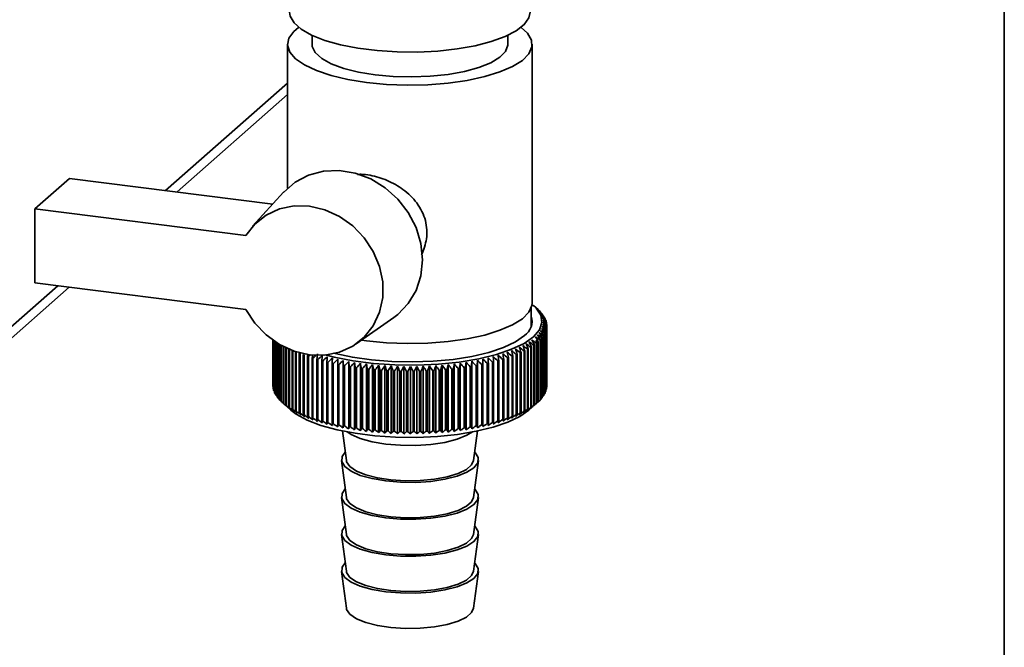
# Paper-space layout 'Blatt1' of a CAD drawing. Units: millimetres. Extents: x 0 to 5940, y 0 to 4200.
# Drawn here: x 5111 to 5195, y 1577 to 1630 of the extents above; entities that cross this region are included whole.
import ezdxf

# ---------------------------------------------------------------- set-up
doc = ezdxf.new("R2010")
doc.units = ezdxf.units.MM
doc.header["$LTSCALE"] = 10

psp = doc.layouts.new('Blatt1')

# ---------------------------------------------------------------- linework, layer by layer
at = {"color": 7, "linetype": 'Continuous', "lineweight": 35}
for p, q in [((5194.677, 1355.488), (5194.677, 1752.253)), ((5135.729, 1628.63), (5135.729, 1627.87)), ((5152.396, 1627.87), (5152.396, 1628.63)), ((5133.646, 1627.87), (5133.646, 1615.626)), ((5154.479, 1605.871), (5154.479, 1627.87)), ((5123.264, 1615.42), (5133.646, 1624.575)), ((5124.233, 1615.298), (5133.646, 1623.599)), ((5112.133, 1613.852), (5115.079, 1616.451)), ((5115.079, 1616.451), (5132.387, 1614.27)), ((5133.304, 1615.281), (5130.673, 1612.381)), ((5112.133, 1613.852), (5112.133, 1607.567)), ((5130.081, 1611.591), (5112.133, 1613.852)), ((5096.764, 1592.048), (5114.082, 1607.322)), ((5112.133, 1607.567), (5130.081, 1605.306)), ((5096.079, 1590.468), (5115.051, 1607.199)), ((5154.976, 1605.281), (5154.586, 1605.625)), ((5154.396, 1603.861), (5154.396, 1605.432)), ((5154.998, 1605.262), (5154.998, 1605.254)), ((5155.181, 1605.085), (5155.181, 1605.06)), ((5155.338, 1604.905), (5155.338, 1604.862)), ((5139.494, 1602.379), (5142.7, 1604.627)), ((5155.469, 1604.723), (5155.469, 1604.661)), ((5155.574, 1604.539), (5155.574, 1604.457)), ((5155.652, 1604.354), (5155.652, 1604.25)), ((5155.703, 1604.168), (5155.703, 1604.041)), ((5155.727, 1603.981), (5155.727, 1598.874)), ((5155.467, 1597.98), (5155.467, 1603.087)), ((5155.554, 1603.235), (5155.554, 1598.128)), ((5155.572, 1598.164), (5155.572, 1603.27)), ((5155.638, 1603.42), (5155.638, 1598.313)), ((5155.651, 1598.349), (5155.651, 1603.456)), ((5155.695, 1603.607), (5155.695, 1598.5)), ((5155.702, 1598.535), (5155.702, 1603.642)), ((5155.724, 1603.793), (5155.724, 1598.687)), ((5155.727, 1598.722), (5155.727, 1603.829)), ((5132.396, 1602.679), (5132.396, 1598.778)), ((5132.397, 1598.742), (5132.397, 1602.678)), ((5132.413, 1602.668), (5132.413, 1598.591)), ((5132.419, 1598.555), (5132.419, 1602.663)), ((5132.456, 1602.637), (5132.456, 1598.404)), ((5132.468, 1598.369), (5132.468, 1602.629)), ((5132.527, 1602.589), (5132.527, 1598.219)), ((5132.543, 1598.184), (5132.543, 1602.578)), ((5132.624, 1602.525), (5132.624, 1598.034)), ((5132.646, 1598), (5132.646, 1602.511)), ((5132.748, 1602.446), (5132.748, 1597.852)), ((5132.774, 1597.817), (5132.774, 1602.43)), ((5132.898, 1602.355), (5132.898, 1597.672)), ((5132.929, 1597.637), (5132.929, 1602.337)), ((5133.073, 1602.255), (5133.073, 1597.494)), ((5133.11, 1597.46), (5133.11, 1602.235)), ((5140.38, 1602.623), (5139.929, 1602.684)), ((5154.613, 1602.246), (5154.613, 1597.139)), ((5154.658, 1597.172), (5154.658, 1602.279)), ((5154.84, 1602.417), (5154.84, 1597.311)), ((5154.881, 1597.343), (5154.881, 1602.45)), ((5154.956, 1602.514), (5154.956, 1597.407)), ((5154.995, 1597.441), (5154.995, 1602.548)), ((5155.145, 1602.691), (5155.145, 1597.584)), ((5155.178, 1597.618), (5155.178, 1602.725)), ((5155.308, 1602.87), (5155.308, 1597.763)), ((5155.336, 1597.798), (5155.336, 1602.905)), ((5155.444, 1603.052), (5155.444, 1597.945)), ((5133.275, 1602.148), (5133.275, 1597.319)), ((5133.316, 1597.286), (5133.316, 1602.127)), ((5133.501, 1602.037), (5133.501, 1597.148)), ((5133.546, 1597.116), (5133.546, 1602.015)), ((5133.751, 1601.925), (5133.751, 1596.98)), ((5133.802, 1596.949), (5133.802, 1601.904)), ((5134.026, 1601.816), (5134.026, 1596.817)), ((5134.081, 1596.787), (5134.081, 1601.796)), ((5134.324, 1601.713), (5134.324, 1596.658)), ((5134.383, 1596.629), (5134.383, 1601.694)), ((5134.644, 1601.612), (5134.644, 1596.505)), ((5134.707, 1596.476), (5134.707, 1601.583)), ((5134.986, 1601.463), (5134.986, 1596.356)), ((5135.053, 1596.329), (5135.053, 1601.436)), ((5135.395, 1601.511), (5135.349, 1601.321)), ((5153.122, 1601.456), (5153.122, 1596.349)), ((5153.189, 1596.377), (5153.189, 1601.484)), ((5153.465, 1601.604), (5153.465, 1596.497)), ((5153.528, 1596.526), (5153.528, 1601.633)), ((5153.787, 1601.758), (5153.787, 1596.651)), ((5153.845, 1596.681), (5153.845, 1601.787)), ((5154.085, 1601.916), (5154.085, 1596.809)), ((5154.14, 1596.84), (5154.14, 1601.947)), ((5154.361, 1602.079), (5154.361, 1596.972)), ((5154.411, 1597.004), (5154.411, 1602.111)), ((5135.349, 1601.321), (5135.349, 1596.214)), ((5135.42, 1596.187), (5135.42, 1601.294)), ((5135.732, 1601.184), (5135.732, 1596.077)), ((5135.807, 1596.052), (5135.807, 1601.159)), ((5136.135, 1601.053), (5136.135, 1595.947)), ((5136.214, 1595.922), (5136.214, 1601.029)), ((5136.556, 1600.93), (5136.556, 1595.823)), ((5136.638, 1595.8), (5136.638, 1600.907)), ((5136.994, 1600.813), (5136.994, 1595.706)), ((5137.079, 1595.684), (5137.079, 1600.791)), ((5137.449, 1600.703), (5137.449, 1595.596)), ((5137.537, 1595.576), (5137.537, 1600.683)), ((5137.911, 1595.309), (5137.911, 1601.056)), ((5137.919, 1600.601), (5137.919, 1595.494)), ((5138.01, 1595.475), (5138.01, 1600.582)), ((5138.376, 1595.214), (5138.376, 1600.961)), ((5138.9, 1600.419), (5138.853, 1600.873)), ((5138.853, 1595.127), (5138.853, 1600.873)), ((5139.343, 1595.047), (5139.343, 1600.794)), ((5139.844, 1594.976), (5139.844, 1600.722)), ((5140.355, 1594.912), (5140.355, 1600.658)), ((5140.874, 1594.857), (5140.874, 1600.603)), ((5141.401, 1594.81), (5141.401, 1600.556)), ((5146.799, 1594.816), (5146.799, 1600.562)), ((5147.325, 1594.864), (5147.325, 1600.61)), ((5147.843, 1594.92), (5147.843, 1600.667)), ((5148.352, 1594.985), (5148.352, 1600.732)), ((5148.852, 1595.058), (5148.852, 1600.805)), ((5149.34, 1595.139), (5149.34, 1600.885)), ((5149.816, 1595.227), (5149.816, 1600.974)), ((5150.183, 1600.596), (5150.183, 1595.489)), ((5150.274, 1595.508), (5150.274, 1600.614)), ((5150.279, 1595.323), (5150.279, 1601.07)), ((5150.654, 1600.698), (5150.654, 1595.591)), ((5150.742, 1595.611), (5150.742, 1600.718)), ((5151.109, 1600.807), (5151.109, 1595.7)), ((5151.194, 1595.722), (5151.194, 1600.829)), ((5151.548, 1600.924), (5151.548, 1595.817)), ((5151.63, 1595.84), (5151.63, 1600.947)), ((5151.97, 1601.047), (5151.97, 1595.94)), ((5152.048, 1595.964), (5152.048, 1601.071)), ((5152.374, 1601.177), (5152.374, 1596.07)), ((5152.448, 1596.096), (5152.448, 1601.203)), ((5152.758, 1601.314), (5152.758, 1596.207)), ((5152.829, 1596.233), (5152.829, 1601.34)), ((5138.403, 1600.506), (5138.403, 1595.399)), ((5138.497, 1595.382), (5138.497, 1600.489)), ((5138.9, 1600.419), (5138.9, 1595.312)), ((5138.996, 1595.297), (5138.996, 1600.403)), ((5139.41, 1600.34), (5139.41, 1595.233)), ((5139.508, 1595.219), (5139.508, 1600.326)), ((5139.93, 1600.27), (5139.93, 1595.163)), ((5140.03, 1595.15), (5140.03, 1600.257)), ((5140.459, 1600.208), (5140.459, 1595.101)), ((5140.561, 1595.09), (5140.561, 1600.197)), ((5140.997, 1600.154), (5140.997, 1595.047)), ((5141.1, 1595.038), (5141.1, 1600.145)), ((5141.542, 1600.109), (5141.542, 1595.003)), ((5141.647, 1594.995), (5141.647, 1600.102)), ((5141.933, 1594.771), (5141.933, 1600.518)), ((5142.093, 1600.073), (5142.093, 1594.967)), ((5142.199, 1594.961), (5142.199, 1600.068)), ((5142.471, 1594.741), (5142.471, 1600.488)), ((5142.649, 1600.046), (5142.649, 1594.939)), ((5142.755, 1594.935), (5142.755, 1600.042)), ((5143.012, 1594.72), (5143.012, 1600.467)), ((5143.207, 1600.028), (5143.207, 1594.921)), ((5143.314, 1594.919), (5143.314, 1600.026)), ((5143.556, 1594.708), (5143.556, 1600.454)), ((5143.768, 1600.019), (5143.768, 1594.912)), ((5143.875, 1594.911), (5143.875, 1600.018)), ((5144.101, 1594.704), (5144.101, 1600.451)), ((5144.33, 1600.019), (5144.33, 1594.912)), ((5144.436, 1594.913), (5144.436, 1600.02)), ((5144.646, 1594.709), (5144.646, 1600.455)), ((5144.89, 1600.027), (5144.89, 1594.92)), ((5144.997, 1594.923), (5144.997, 1600.03)), ((5145.189, 1594.723), (5145.189, 1600.469)), ((5145.449, 1600.045), (5145.449, 1594.938)), ((5145.555, 1594.943), (5145.555, 1600.05)), ((5145.73, 1594.745), (5145.73, 1600.492)), ((5146.005, 1600.072), (5146.005, 1594.965)), ((5146.11, 1594.971), (5146.11, 1600.078)), ((5146.267, 1594.776), (5146.267, 1600.523)), ((5146.556, 1600.107), (5146.556, 1595.001)), ((5146.66, 1595.008), (5146.66, 1600.115)), ((5147.101, 1600.152), (5147.101, 1595.045)), ((5147.204, 1595.054), (5147.204, 1600.161)), ((5147.64, 1600.205), (5147.64, 1595.098)), ((5147.741, 1595.109), (5147.741, 1600.216)), ((5148.17, 1600.267), (5148.17, 1595.16)), ((5148.27, 1595.172), (5148.27, 1600.279)), ((5148.69, 1600.337), (5148.69, 1595.23)), ((5148.788, 1595.244), (5148.788, 1600.351)), ((5149.2, 1600.415), (5149.2, 1595.308)), ((5149.296, 1595.324), (5149.296, 1600.431)), ((5149.698, 1600.501), (5149.698, 1595.394)), ((5149.791, 1595.412), (5149.791, 1600.519)), ((5132.413, 1598.725), (5132.397, 1598.742)), ((5132.456, 1598.515), (5132.419, 1598.555)), ((5132.527, 1598.307), (5132.468, 1598.369)), ((5132.624, 1598.102), (5132.543, 1598.184)), ((5155.554, 1598.128), (5155.467, 1598.041)), ((5155.638, 1598.313), (5155.572, 1598.246)), ((5155.695, 1598.5), (5155.651, 1598.452)), ((5155.724, 1598.687), (5155.702, 1598.662)), ((5132.748, 1597.9), (5132.646, 1598)), ((5132.898, 1597.701), (5132.774, 1597.817)), ((5133.073, 1597.506), (5132.929, 1597.637)), ((5133.312, 1597.282), (5133.929, 1596.737)), ((5154.196, 1596.737), (5154.976, 1597.425)), ((5155.145, 1597.584), (5154.995, 1597.448)), ((5155.308, 1597.763), (5155.178, 1597.643)), ((5155.444, 1597.945), (5155.336, 1597.84)), ((5138.317, 1594.953), (5138.651, 1592.434)), ((5149.474, 1592.434), (5149.808, 1594.953)), ((5138.235, 1592.428), (5138.651, 1589.292)), ((5149.474, 1589.292), (5149.89, 1592.428)), ((5138.235, 1589.286), (5138.651, 1586.149)), ((5149.474, 1586.149), (5149.89, 1589.286)), ((5138.235, 1586.143), (5138.651, 1583.006)), ((5149.474, 1583.006), (5149.89, 1586.143)), ((5138.235, 1583), (5138.651, 1579.864)), ((5149.474, 1579.864), (5149.89, 1583))]:
    psp.add_line(p, q, dxfattribs=at)
at = {"color": 7, "linetype": 'Continuous', "lineweight": 35, "flags": 128}
for points in [[(5154.313, 1630.619), (5154.199, 1630.112), (5153.796, 1629.548), (5153.113, 1629.015), (5152.169, 1628.529), (5150.993, 1628.102), (5149.616, 1627.748), (5148.081, 1627.476), (5146.429, 1627.295), (5144.71, 1627.21), (5142.972, 1627.222), (5141.265, 1627.332), (5139.639, 1627.537), (5138.14, 1627.831), (5136.811, 1628.205), (5135.691, 1628.648), (5134.812, 1629.148), (5134.199, 1629.69), (5133.87, 1630.259), (5133.813, 1630.619)], [(5134.59, 1629.314), (5134.171, 1628.958), (5133.762, 1628.385), (5133.648, 1627.798), (5133.835, 1627.212), (5134.315, 1626.645), (5135.076, 1626.114), (5136.095, 1625.633), (5137.344, 1625.216), (5138.786, 1624.876), (5140.38, 1624.622)], [(5140.38, 1624.622), (5142.08, 1624.461), (5143.836, 1624.398), (5145.6, 1624.435), (5147.319, 1624.571), (5148.944, 1624.802), (5150.429, 1625.121), (5151.731, 1625.519), (5152.812, 1625.985), (5153.641, 1626.505), (5154.195, 1627.064), (5154.458, 1627.647), (5154.421, 1628.236), (5154.087, 1628.814), (5153.535, 1629.314)], [(5135.729, 1627.87), (5135.748, 1627.683), (5136.004, 1627.162), (5136.551, 1626.667), (5137.37, 1626.215), (5138.43, 1625.822), (5139.694, 1625.504), (5141.116, 1625.271)], [(5141.116, 1625.271), (5142.645, 1625.132), (5144.225, 1625.092), (5145.798, 1625.153), (5147.31, 1625.311), (5148.703, 1625.562), (5149.929, 1625.897), (5150.943, 1626.303), (5151.709, 1626.765), (5152.198, 1627.267), (5152.393, 1627.791), (5152.396, 1627.87)], [(5142.7, 1604.627), (5143.033, 1604.88), (5143.926, 1605.803), (5144.591, 1606.917), (5145.002, 1608.173), (5145.141, 1609.521), (5145.002, 1610.903), (5144.591, 1612.263), (5143.926, 1613.544), (5143.033, 1614.693), (5141.951, 1615.661), (5140.723, 1616.41), (5139.402, 1616.906), (5138.041, 1617.131), (5136.699, 1617.074), (5135.429, 1616.737), (5134.286, 1616.136), (5133.317, 1615.295), (5133.304, 1615.281)], [(5130.081, 1611.591), (5130.849, 1612.566), (5131.822, 1613.331), (5132.957, 1613.852), (5134.203, 1614.106), (5135.508, 1614.082), (5136.812, 1613.782), (5138.06, 1613.218), (5139.197, 1612.415), (5140.173, 1611.408), (5140.945, 1610.242), (5141.479, 1608.967), (5141.752, 1607.639), (5141.752, 1606.317), (5141.479, 1605.058), (5140.945, 1603.918), (5140.173, 1602.946), (5139.197, 1602.185), (5138.06, 1601.669), (5136.812, 1601.419), (5135.508, 1601.448), (5134.203, 1601.753), (5132.957, 1602.321), (5131.822, 1603.128), (5130.849, 1604.137), (5130.081, 1605.306)], [(5154.47, 1605.723), (5154.81, 1605.408), (5155.211, 1604.803), (5155.307, 1604.184), (5155.097, 1603.569), (5154.586, 1602.973), (5153.788, 1602.414), (5152.724, 1601.906), (5151.425, 1601.464), (5149.924, 1601.099), (5148.264, 1600.821), (5146.489, 1600.638), (5144.647, 1600.554), (5142.79, 1600.573), (5140.968, 1600.694), (5139.23, 1600.913), (5137.624, 1601.224), (5136.847, 1601.422)], [(5154.479, 1605.871), (5154.458, 1605.648), (5154.195, 1605.066), (5153.641, 1604.506), (5152.812, 1603.986), (5151.731, 1603.521), (5150.429, 1603.122), (5148.944, 1602.803), (5147.319, 1602.572), (5145.6, 1602.436), (5143.836, 1602.399), (5142.08, 1602.462), (5140.38, 1602.623)], [(5153.807, 1603.072), (5153.044, 1602.54), (5152.023, 1602.06), (5150.773, 1601.644), (5149.33, 1601.304), (5147.736, 1601.05), (5146.035, 1600.89), (5144.278, 1600.828), (5142.515, 1600.866), (5140.797, 1601.002), (5139.172, 1601.234), (5137.688, 1601.553), (5137.56, 1601.587)], [(5137.025, 1601.268), (5137.021, 1601.211), (5137.018, 1601.154), (5137.014, 1601.097), (5137.01, 1601.04), (5137.006, 1600.983), (5137.002, 1600.927), (5136.998, 1600.87), (5136.994, 1600.813)], [(5137.46, 1601.158), (5137.459, 1601.101), (5137.458, 1601.044), (5137.456, 1600.988), (5137.455, 1600.931), (5137.453, 1600.874), (5137.452, 1600.817), (5137.45, 1600.76), (5137.449, 1600.703)], [(5137.911, 1601.056), (5137.912, 1600.999), (5137.913, 1600.942), (5137.914, 1600.885), (5137.915, 1600.828), (5137.916, 1600.771), (5137.917, 1600.715), (5137.918, 1600.658), (5137.919, 1600.601)], [(5138.376, 1600.961), (5138.379, 1600.904), (5138.382, 1600.847), (5138.386, 1600.79), (5138.389, 1600.734), (5138.393, 1600.677), (5138.396, 1600.62), (5138.4, 1600.563), (5138.403, 1600.506)], [(5149.296, 1600.431), (5149.301, 1600.488), (5149.307, 1600.545), (5149.312, 1600.601), (5149.318, 1600.658), (5149.323, 1600.715), (5149.329, 1600.772), (5149.334, 1600.829), (5149.34, 1600.885)], [(5149.791, 1600.519), (5149.794, 1600.576), (5149.798, 1600.633), (5149.801, 1600.69), (5149.804, 1600.746), (5149.807, 1600.803), (5149.81, 1600.86), (5149.813, 1600.917), (5149.816, 1600.974)], [(5150.274, 1600.614), (5150.274, 1600.671), (5150.275, 1600.728), (5150.276, 1600.785), (5150.276, 1600.842), (5150.277, 1600.899), (5150.277, 1600.956), (5150.278, 1601.013), (5150.279, 1601.07)], [(5150.742, 1600.718), (5150.74, 1600.775), (5150.738, 1600.832), (5150.736, 1600.889), (5150.734, 1600.946), (5150.733, 1601.003), (5150.731, 1601.059), (5150.729, 1601.116), (5150.727, 1601.173)], [(5151.194, 1600.829), (5151.19, 1600.886), (5151.186, 1600.943), (5151.181, 1600.999), (5151.177, 1601.056), (5151.173, 1601.113), (5151.169, 1601.17), (5151.164, 1601.227), (5151.16, 1601.284)], [(5133.929, 1596.737), (5134.381, 1596.393), (5135.314, 1595.884), (5136.484, 1595.433), (5137.862, 1595.053), (5139.409, 1594.753), (5141.082, 1594.542), (5142.837, 1594.426), (5144.626, 1594.408), (5146.399, 1594.488), (5148.108, 1594.664), (5149.707, 1594.932), (5151.152, 1595.283), (5152.404, 1595.71), (5153.428, 1596.199), (5154.196, 1596.737)], [(5138.727, 1594.871), (5139.048, 1594.663), (5139.837, 1594.316), (5140.838, 1594.037), (5142, 1593.838), (5143.266, 1593.731), (5144.572, 1593.72), (5145.852, 1593.806), (5147.043, 1593.985), (5148.084, 1594.248), (5148.924, 1594.582), (5149.399, 1594.871)], [(5138.556, 1593.155), (5138.284, 1592.78), (5138.252, 1592.344), (5138.511, 1591.918), (5139.048, 1591.521), (5139.837, 1591.174), (5140.838, 1590.894), (5142, 1590.695), (5143.266, 1590.588), (5144.572, 1590.577), (5145.852, 1590.664), (5147.043, 1590.843), (5148.084, 1591.106), (5148.924, 1591.439), (5149.519, 1591.827), (5149.841, 1592.249), (5149.874, 1592.684), (5149.615, 1593.111), (5149.57, 1593.155)], [(5138.651, 1592.434), (5138.675, 1592.327), (5138.95, 1591.918), (5139.501, 1591.541), (5140.297, 1591.216), (5141.297, 1590.962), (5142.445, 1590.791), (5143.681, 1590.713), (5144.938, 1590.732), (5146.147, 1590.848), (5147.244, 1591.053), (5148.169, 1591.337), (5148.873, 1591.684), (5149.318, 1592.076), (5149.474, 1592.434)], [(5138.556, 1590.013), (5138.284, 1589.637), (5138.252, 1589.202), (5138.511, 1588.775), (5139.048, 1588.378), (5139.837, 1588.031), (5140.838, 1587.751), (5142, 1587.553), (5143.266, 1587.445), (5144.572, 1587.434), (5145.852, 1587.521), (5147.043, 1587.7), (5148.084, 1587.963), (5148.924, 1588.297), (5149.519, 1588.684), (5149.841, 1589.106), (5149.874, 1589.541), (5149.615, 1589.968), (5149.57, 1590.013)], [(5138.651, 1589.292), (5138.675, 1589.184), (5138.95, 1588.775), (5139.501, 1588.398), (5140.297, 1588.074), (5141.297, 1587.819), (5142.445, 1587.648), (5143.681, 1587.57), (5144.938, 1587.59), (5146.147, 1587.705), (5147.244, 1587.91), (5148.169, 1588.194), (5148.873, 1588.541), (5149.318, 1588.934), (5149.474, 1589.292)], [(5138.556, 1586.87), (5138.284, 1586.494), (5138.252, 1586.059), (5138.511, 1585.632), (5139.048, 1585.235), (5139.837, 1584.888), (5140.838, 1584.609), (5142, 1584.41), (5143.266, 1584.303), (5144.572, 1584.292), (5145.852, 1584.378), (5147.043, 1584.557), (5148.084, 1584.82), (5148.924, 1585.154), (5149.519, 1585.541), (5149.841, 1585.963), (5149.874, 1586.399), (5149.615, 1586.825), (5149.57, 1586.87)], [(5138.651, 1586.149), (5138.675, 1586.041), (5138.95, 1585.632), (5139.501, 1585.255), (5140.297, 1584.931), (5141.297, 1584.676), (5142.445, 1584.506), (5143.681, 1584.428), (5144.938, 1584.447), (5146.147, 1584.562), (5147.244, 1584.767), (5148.169, 1585.051), (5148.873, 1585.399), (5149.318, 1585.791), (5149.474, 1586.149)], [(5138.556, 1583.727), (5138.284, 1583.352), (5138.252, 1582.916), (5138.511, 1582.49), (5139.048, 1582.093), (5139.837, 1581.746), (5140.838, 1581.466), (5142, 1581.267), (5143.266, 1581.16), (5144.572, 1581.149), (5145.852, 1581.235), (5147.043, 1581.415), (5148.084, 1581.678), (5148.924, 1582.011), (5149.519, 1582.399), (5149.841, 1582.821), (5149.874, 1583.256), (5149.615, 1583.683), (5149.57, 1583.727)], [(5138.651, 1583.006), (5138.675, 1582.899), (5138.95, 1582.489), (5139.501, 1582.113), (5140.297, 1581.788), (5141.297, 1581.534), (5142.445, 1581.363), (5143.681, 1581.285), (5144.938, 1581.304), (5146.147, 1581.42), (5147.244, 1581.625), (5148.169, 1581.909), (5148.873, 1582.256), (5149.318, 1582.648), (5149.474, 1583.006)], [(5138.651, 1579.864), (5138.675, 1579.756), (5138.95, 1579.347), (5139.501, 1578.97), (5140.297, 1578.645), (5141.297, 1578.391), (5142.445, 1578.22), (5143.681, 1578.142), (5144.938, 1578.162), (5146.147, 1578.277), (5147.244, 1578.482), (5148.169, 1578.766), (5148.873, 1579.113), (5149.318, 1579.505), (5149.474, 1579.864)]]:
    psp.add_lwpolyline(points, dxfattribs=at)
at = {"color": 7, "linetype": 'Continuous', "lineweight": 35}
for centre, radius, start, end in [((5133.426, 1580.681), 32.705, 48.72928, 49.29346), ((5094.132, 1537.798), 90.857, 47.81225, 48.14598), ((5132.623, 1578.26), 35.049, 49.93889, 50.48876), ((5092.301, 1537.564), 92.248, 46.91806, 47.24691), ((5131.708, 1575.768), 37.515, 50.95784, 51.49318), ((5090.393, 1537.476), 93.588, 45.96494, 46.28886), ((5152.999, 1603.003), 3.015, 43.64542, 44.5419), ((5130.689, 1573.223), 40.079, 51.80805, 52.32901), ((5088.396, 1537.527), 94.899, 44.95166, 45.27056), ((5129.572, 1570.643), 42.721, 52.50826, 53.01521), ((5086.293, 1537.71), 96.203, 43.87686, 44.19058), ((5153.39, 1603.352), 2.491, 38.55859, 39.57676), ((5153.726, 1603.6), 2.074, 32.79654, 33.94708), ((5152.991, 1604.297), 1.472, 303.63752, 17.39347), ((5128.365, 1568.045), 45.42, 53.07441, 53.56787), ((5084.065, 1538.014), 97.529, 42.73907, 43.04739), ((5127.072, 1565.446), 48.157, 53.52006, 54.00066), ((5081.689, 1538.43), 98.909, 41.53673, 41.83938), ((5124.246, 1560.317), 53.676, 54.09421, 54.55105), ((5076.364, 1539.551), 101.992, 38.9321, 39.22226), ((5125.697, 1562.864), 50.915, 53.85674, 54.32512), ((5079.134, 1538.946), 100.381, 40.26827, 40.56489), ((5154.001, 1603.761), 1.755, 26.32424, 27.61038), ((5154.211, 1603.853), 1.525, 19.16221, 20.57444), ((5154.353, 1603.895), 1.377, 11.41274, 12.92439), ((5154.424, 1603.906), 1.305, 3.27223, 4.83904), ((5115.968, 1548.641), 66.996, 54.04189, 54.45061), ((5057.245, 1543.446), 114.477, 31.18677, 31.43544), ((5117.748, 1550.786), 64.442, 54.19938, 54.61654), ((5062.045, 1542.595), 111.087, 32.88152, 33.13999), ((5119.469, 1553.04), 61.821, 54.2879, 54.71406), ((5066.255, 1541.767), 108.254, 34.50255, 34.76998), ((5121.128, 1555.389), 59.143, 54.30334, 54.7391), ((5069.988, 1540.974), 105.856, 36.0506, 36.32624), ((5122.722, 1557.82), 56.424, 54.24075, 54.68672), ((5073.334, 1540.231), 103.795, 37.52669, 37.80988), ((5153.72, 1604.217), 2.081, 325.94556, 327.09366), ((5153.997, 1604.054), 1.76, 332.26943, 333.55316), ((5154.208, 1603.961), 1.528, 339.29328, 340.70342), ((5154.351, 1603.918), 1.379, 346.93358, 348.44379), ((5154.424, 1603.907), 1.306, 355.01322, 356.57951), ((5107.193, 1540.543), 77.533, 52.52955, 52.90575), ((5022.214, 1547.23), 142.823, 22.52629, 22.71783), ((5109.203, 1542.057), 75.398, 52.96689, 53.34948), ((5032.573, 1546.449), 133.95, 24.55345, 24.75942), ((5111.166, 1543.725), 73.159, 53.34628, 53.73565), ((5041.086, 1545.629), 126.917, 26.50986, 26.72915), ((5151.781, 1606.257), 4.91, 305.22442, 305.87217), ((5051.704, 1544.304), 118.581, 29.41796, 29.65594), ((5114.133, 1546.617), 69.472, 53.81887, 54.21967), ((5115.014, 1547.339), 68.115, 54.09881, 54.28572), ((5052.278, 1546.991), 116.632, 28.39234, 28.50059), ((5152.284, 1605.596), 4.078, 308.80445, 309.53746), ((5152.55, 1605.283), 3.668, 310.99765, 311.80297), ((5152.992, 1604.817), 3.026, 315.37454, 316.26895), ((5153.384, 1604.466), 2.5, 320.3283, 321.34418), ((5138.661, 1610.42), 9.681, 245.48583, 245.89776), ((5139.233, 1611.753), 11.132, 247.57039, 247.9457), ((5192.284, 1534.959), 87.372, 130.45918, 130.60423), ((5369.043, 1555.342), 237.772, 168.82615, 168.88389), ((5194.585, 1534.455), 88.905, 131.14921, 131.38593), ((5460.183, 1551.197), 327.861, 171.17317, 171.25333), ((5091.891, 1534.567), 89.605, 47.89558, 48.23394), ((4723.464, 1550.778), 431.095, 6.68294, 6.74371), ((5094.219, 1534.92), 88.159, 48.72619, 49.06952), ((4835.964, 1550.536), 320.099, 9.08358, 9.16573), ((5096.494, 1535.437), 86.633, 49.4999, 49.84826), ((4900.612, 1550.194), 256.95, 11.45014, 11.55295), ((5098.722, 1536.122), 85.017, 50.21737, 50.57089), ((4942.427, 1549.759), 216.632, 13.77477, 13.8974), ((5100.904, 1536.976), 83.303, 50.87903, 51.23786), ((4971.584, 1549.236), 188.972, 16.05042, 16.19189), ((5148.972, 1611.558), 10.921, 292.33164, 292.71177), ((5103.044, 1537.999), 81.486, 51.48506, 51.84941), ((4993.002, 1548.635), 169.048, 18.2709, 18.43018), ((5149.546, 1610.241), 9.485, 294.4066, 294.82418), ((5105.14, 1539.189), 79.563, 52.03537, 52.4055), ((5009.354, 1547.963), 154.191, 20.43097, 20.60694), ((5150.122, 1609.047), 8.159, 296.69206, 297.15375), ((5150.692, 1607.982), 6.951, 299.22562, 299.73935), ((5151.247, 1607.052), 5.867, 302.05207, 302.62727), ((5139.795, 1613.195), 12.679, 249.47444, 249.81855), ((5140.338, 1614.732), 14.31, 251.22449, 251.54193), ((5140.857, 1616.348), 16.007, 252.84279, 253.13739), ((5197.312, 1533.704), 90.916, 131.89049, 132.22402), ((5582.008, 1551.42), 448.195, 173.59954, 173.65797), ((5141.345, 1618.023), 17.751, 254.34808, 254.62305), ((5199.731, 1533.532), 92.305, 132.79201, 133.12065), ((5141.798, 1619.735), 19.523, 255.75621, 256.01428), ((5202.219, 1533.516), 93.644, 133.75255, 134.07626), ((5142.211, 1621.463), 21.299, 257.08068, 257.32419), ((5204.787, 1533.649), 94.953, 134.77341, 135.09209), ((5142.582, 1623.182), 23.058, 258.33306, 258.56402), ((5207.45, 1533.921), 96.258, 135.856, 136.1695), ((5210.225, 1534.323), 97.585, 137.00187, 137.30997), ((5213.136, 1534.845), 98.968, 138.21264, 138.51504), ((4796.925, 1550.562), 346.083, 8.2698, 8.34568), ((5216.212, 1535.475), 100.445, 139.48995, 139.7863), ((4872.887, 1550.059), 271.722, 10.64874, 10.74581), ((5219.488, 1536.201), 102.063, 140.83546, 141.12534), ((4920.46, 1549.464), 225.776, 12.98835, 13.10578), ((5223.008, 1537.01), 103.875, 142.25079, 142.53368), ((4952.974, 1548.783), 194.915, 15.28128, 15.41813), ((5226.829, 1537.889), 105.949, 143.73745, 144.01276), ((4976.56, 1548.024), 173.009, 17.52106, 17.6763), ((5316.568, 1547.488), 177.871, 162.63935, 162.7902), ((5062.898, 1538.528), 104.345, 36.19828, 36.47813), ((5341.471, 1548.245), 201.084, 164.9054, 165.03793), ((5066.632, 1537.669), 102.337, 37.66727, 37.9547), ((5376.055, 1548.922), 234.004, 167.22477, 167.33798), ((5070.079, 1536.881), 100.578, 39.06572, 39.36014), ((5427.177, 1549.511), 283.491, 169.59074, 169.68371), ((5073.291, 1536.178), 99.002, 40.39507, 40.69598), ((5510.112, 1550.005), 364.815, 171.99575, 172.0677), ((5076.31, 1535.571), 97.559, 41.65687, 41.96385), ((5079.171, 1535.072), 96.203, 42.85271, 43.16541), ((5081.901, 1534.693), 94.897, 43.98416, 44.3023), ((5145.593, 1622.941), 22.812, 281.60683, 281.83945), ((5084.523, 1534.445), 93.609, 45.05277, 45.37613), ((5145.97, 1621.219), 21.049, 282.85591, 283.10135), ((5087.053, 1534.336), 92.313, 46.06, 46.38844), ((5146.389, 1619.492), 19.272, 284.17657, 284.43686), ((5089.505, 1534.374), 90.984, 47.0072, 47.34062), ((5146.847, 1617.784), 17.503, 285.58027, 285.85782), ((5147.34, 1616.116), 15.765, 287.08041, 287.37801), ((5147.862, 1614.511), 14.076, 288.69272, 289.01368), ((5148.409, 1612.986), 12.456, 290.43578, 290.784), ((5142.908, 1624.867), 24.774, 259.52332, 259.74349), ((5143.189, 1626.495), 26.426, 260.66017, 260.87106), ((5143.425, 1628.041), 27.99, 261.7512, 261.95417), ((5143.618, 1629.48), 29.443, 262.80317, 262.99941), ((5143.77, 1630.792), 30.763, 263.82209, 264.01267), ((5143.884, 1631.956), 31.932, 264.81339, 264.99929), ((5143.964, 1632.952), 32.932, 265.78204, 265.96415), ((5231.02, 1538.824), 108.363, 145.29677, 145.56385), ((4994.429, 1547.196), 156.846, 19.70211, 19.87464), ((5144.017, 1633.766), 33.748, 266.73261, 266.91178), ((5235.671, 1539.801), 111.217, 146.92988, 147.18795), ((5008.43, 1546.309), 144.577, 21.81979, 22.00846), ((5144.046, 1634.385), 34.367, 267.66939, 267.8464), ((5240.897, 1540.806), 114.633, 148.63755, 148.8858), ((5019.7, 1545.373), 135.06, 23.87037, 24.07405), ((5144.059, 1634.797), 34.78, 268.59644, 268.77205), ((5246.847, 1541.825), 118.771, 150.4202, 150.65771), ((5028.979, 1544.401), 127.553, 25.851, 26.06855), ((5144.063, 1634.997), 34.98, 269.51768, 269.69262), ((5253.722, 1542.844), 123.836, 152.27772, 152.50351), ((5036.769, 1543.405), 121.55, 27.75964, 27.98996), ((5144.063, 1634.982), 34.965, 270.43694, 270.61193), ((5261.79, 1543.85), 130.104, 154.20945, 154.42247), ((5043.424, 1542.398), 116.69, 29.59499, 29.83703), ((5144.067, 1634.752), 34.734, 271.35799, 271.53376), ((5271.426, 1544.829), 137.955, 156.21402, 156.41318), ((5049.197, 1541.393), 112.715, 31.35639, 31.60917), ((5144.082, 1634.31), 34.292, 272.28467, 272.46194), ((5283.166, 1545.77), 147.93, 158.28932, 158.47351), ((5054.277, 1540.403), 109.427, 33.04376, 33.30636), ((5144.114, 1633.663), 33.644, 273.22088, 273.40041), ((5297.804, 1546.66), 160.824, 160.43238, 160.60046), ((5058.808, 1539.444), 106.676, 34.65747, 34.92907), ((5144.17, 1632.823), 32.802, 274.17067, 274.35327), ((5144.255, 1631.801), 31.777, 275.13832, 275.32482), ((5144.374, 1630.616), 30.586, 276.12839, 276.3197), ((5144.532, 1629.285), 29.245, 277.14582, 277.34294), ((5144.731, 1627.829), 27.776, 278.19602, 278.40003), ((5144.973, 1626.27), 26.198, 279.28498, 279.4971), ((5145.261, 1624.633), 24.536, 280.41939, 280.64099), ((5133.694, 1598.8), 1.298, 180.95571, 182.52822), ((5133.745, 1598.806), 1.349, 189.15919, 190.69144), ((5133.867, 1598.837), 1.476, 197.04203, 198.48563), ((5134.059, 1598.913), 1.682, 204.38311, 205.70624), ((5153.997, 1598.947), 1.76, 332.26943, 333.55316), ((5154.208, 1598.854), 1.528, 339.29328, 340.70342), ((5154.351, 1598.811), 1.379, 346.93358, 348.44379), ((5154.424, 1598.8), 1.306, 355.01322, 356.57951), ((5134.316, 1599.053), 1.975, 211.05394, 212.24262), ((5134.635, 1599.275), 2.364, 217.01346, 218.06789), ((5135.011, 1599.594), 2.857, 222.28394, 223.21321), ((5135.438, 1600.023), 3.463, 226.92392, 227.74138), ((5135.91, 1600.574), 4.188, 231.00709, 231.72726), ((5152.284, 1600.489), 4.078, 308.80445, 309.53746), ((5152.55, 1600.176), 3.668, 310.99765, 311.80297), ((5152.992, 1599.71), 3.026, 315.37454, 316.26895), ((5153.384, 1599.359), 2.5, 320.3283, 321.34418), ((5153.72, 1599.11), 2.081, 325.94556, 327.09366), ((5136.418, 1601.254), 5.037, 234.60899, 235.24578), ((5136.955, 1602.068), 6.012, 237.79995, 238.36585), ((5137.513, 1603.017), 7.114, 240.64215, 241.14802), ((5138.085, 1604.101), 8.339, 243.18905, 243.64408), ((5138.661, 1605.313), 9.681, 245.48583, 245.89776), ((5148.972, 1606.451), 10.921, 292.33164, 292.71177), ((5149.546, 1605.135), 9.485, 294.4066, 294.82418), ((5150.122, 1603.94), 8.159, 296.69206, 297.15375), ((5150.692, 1602.875), 6.951, 299.22562, 299.73935), ((5151.247, 1601.945), 5.867, 302.05207, 302.62727), ((5151.781, 1601.15), 4.91, 305.22442, 305.87217), ((5139.233, 1606.646), 11.132, 247.57039, 247.9457), ((5139.795, 1608.088), 12.679, 249.47444, 249.81855), ((5140.338, 1609.626), 14.31, 251.22449, 251.54193), ((5140.857, 1611.241), 16.007, 252.84279, 253.13739), ((5141.345, 1612.916), 17.751, 254.34808, 254.62305), ((5141.798, 1614.628), 19.523, 255.75621, 256.01428), ((5142.211, 1616.356), 21.299, 257.08068, 257.32419), ((5145.97, 1616.112), 21.049, 282.85591, 283.10135), ((5146.389, 1614.386), 19.272, 284.17657, 284.43686), ((5146.847, 1612.677), 17.503, 285.58027, 285.85782), ((5147.34, 1611.009), 15.765, 287.08041, 287.37801), ((5147.862, 1609.404), 14.076, 288.69272, 289.01368), ((5148.409, 1607.879), 12.456, 290.43578, 290.784), ((5142.582, 1618.075), 23.058, 258.33306, 258.56402), ((5142.908, 1619.76), 24.774, 259.52332, 259.74349), ((5143.189, 1621.388), 26.426, 260.66017, 260.87106), ((5143.425, 1622.934), 27.99, 261.7512, 261.95417), ((5143.618, 1624.373), 29.443, 262.80317, 262.99941), ((5143.77, 1625.685), 30.763, 263.82209, 264.01267), ((5143.884, 1626.849), 31.932, 264.81339, 264.99929), ((5143.964, 1627.845), 32.932, 265.78204, 265.96415), ((5144.017, 1628.659), 33.748, 266.73261, 266.91178), ((5144.046, 1629.278), 34.367, 267.66939, 267.8464), ((5144.059, 1629.69), 34.78, 268.59644, 268.77205), ((5144.063, 1629.891), 34.98, 269.51768, 269.69262), ((5144.063, 1629.875), 34.965, 270.43694, 270.61193), ((5144.067, 1629.645), 34.734, 271.35799, 271.53376), ((5144.082, 1629.203), 34.292, 272.28467, 272.46194), ((5144.114, 1628.556), 33.644, 273.22088, 273.40041), ((5144.17, 1627.716), 32.802, 274.17067, 274.35327), ((5144.255, 1626.695), 31.777, 275.13832, 275.32482), ((5144.374, 1625.509), 30.586, 276.12839, 276.3197), ((5144.532, 1624.178), 29.245, 277.14582, 277.34294), ((5144.731, 1622.722), 27.776, 278.19602, 278.40003), ((5144.973, 1621.163), 26.198, 279.28498, 279.4971), ((5145.261, 1619.526), 24.536, 280.41939, 280.64099), ((5145.593, 1617.834), 22.812, 281.60683, 281.83945)]:
    psp.add_arc(centre, radius, start, end, dxfattribs=at)
for points, knots in [([(5145.037, 1609.949), (5145.039, 1609.952), (5145.165, 1610.157), (5145.324, 1610.618), (5145.499, 1611.33), (5145.527, 1612.093), (5145.403, 1612.878), (5145.112, 1613.65), (5144.674, 1614.358), (5144.12, 1614.987), (5143.504, 1615.51), (5142.83, 1615.948), (5142.137, 1616.293), (5141.41, 1616.56), (5140.664, 1616.735), (5140.045, 1616.818), (5139.7, 1616.799), (5139.595, 1616.793)], [0, 0, 0, 0, 0.0009952, 0.0684485, 0.137639, 0.2119648, 0.2889644, 0.3695623, 0.4530077, 0.5297645, 0.6085245, 0.6790584, 0.751274, 0.8206475, 0.8919425, 0.96713, 1, 1, 1, 1]), ([(5133.506, 1597.111), (5133.433, 1597.175), (5133.3, 1597.292), (5133.168, 1597.408), (5133.11, 1597.46)], [0, 0, 0, 0, 0.55565, 1, 1, 1, 1]), ([(5133.275, 1597.319), (5133.318, 1597.28), (5133.395, 1597.21), (5133.472, 1597.141), (5133.506, 1597.111)], [0, 0, 0, 0, 0.56434, 1, 1, 1, 1]), ([(5133.716, 1596.943), (5133.642, 1597.006), (5133.508, 1597.12), (5133.375, 1597.235), (5133.316, 1597.286)], [0, 0, 0, 0, 0.55565, 1, 1, 1, 1]), ([(5154.84, 1597.311), (5154.765, 1597.246), (5154.632, 1597.131), (5154.499, 1597.016), (5154.44, 1596.966)], [0, 0, 0, 0, 0.56434, 1, 1, 1, 1]), ([(5154.956, 1597.407), (5154.922, 1597.378), (5154.862, 1597.325), (5154.802, 1597.272), (5154.776, 1597.249)], [0, 0, 0, 0, 0.561967, 1, 1, 1, 1]), ([(5154.776, 1597.249), (5154.795, 1597.267), (5154.83, 1597.298), (5154.865, 1597.33), (5154.881, 1597.343)], [0, 0, 0, 0, 0.558054, 1, 1, 1, 1]), ([(5133.501, 1597.148), (5133.541, 1597.109), (5133.613, 1597.04), (5133.685, 1596.972), (5133.716, 1596.943)], [0, 0, 0, 0, 0.56434, 1, 1, 1, 1]), ([(5133.95, 1596.779), (5133.875, 1596.841), (5133.74, 1596.953), (5133.606, 1597.066), (5133.546, 1597.116)], [0, 0, 0, 0, 0.55565, 1, 1, 1, 1]), ([(5133.751, 1596.98), (5133.789, 1596.942), (5133.855, 1596.875), (5133.921, 1596.808), (5133.95, 1596.779)], [0, 0, 0, 0, 0.56434, 1, 1, 1, 1]), ([(5134.207, 1596.619), (5134.132, 1596.68), (5133.996, 1596.789), (5133.862, 1596.9), (5133.802, 1596.949)], [0, 0, 0, 0, 0.55565, 1, 1, 1, 1]), ([(5134.026, 1596.817), (5134.06, 1596.78), (5134.12, 1596.713), (5134.181, 1596.647), (5134.207, 1596.619)], [0, 0, 0, 0, 0.56434, 1, 1, 1, 1]), ([(5134.487, 1596.463), (5134.412, 1596.523), (5134.276, 1596.63), (5134.141, 1596.738), (5134.081, 1596.787)], [0, 0, 0, 0, 0.55565, 1, 1, 1, 1]), ([(5134.324, 1596.658), (5134.354, 1596.621), (5134.409, 1596.556), (5134.463, 1596.491), (5134.487, 1596.463)], [0, 0, 0, 0, 0.56434, 1, 1, 1, 1]), ([(5134.789, 1596.311), (5134.714, 1596.37), (5134.578, 1596.476), (5134.443, 1596.582), (5134.383, 1596.629)], [0, 0, 0, 0, 0.55565, 1, 1, 1, 1]), ([(5134.644, 1596.505), (5134.671, 1596.468), (5134.719, 1596.403), (5134.768, 1596.339), (5134.789, 1596.311)], [0, 0, 0, 0, 0.56434, 1, 1, 1, 1]), ([(5135.113, 1596.165), (5135.038, 1596.223), (5134.902, 1596.326), (5134.767, 1596.43), (5134.707, 1596.476)], [0, 0, 0, 0, 0.55565, 1, 1, 1, 1]), ([(5153.465, 1596.497), (5153.389, 1596.439), (5153.254, 1596.334), (5153.118, 1596.231), (5153.059, 1596.186)], [0, 0, 0, 0, 0.56434, 1, 1, 1, 1]), ([(5153.059, 1596.186), (5153.083, 1596.221), (5153.127, 1596.284), (5153.17, 1596.348), (5153.189, 1596.377)], [0, 0, 0, 0, 0.55565, 1, 1, 1, 1]), ([(5153.787, 1596.651), (5153.71, 1596.591), (5153.575, 1596.484), (5153.439, 1596.379), (5153.38, 1596.332)], [0, 0, 0, 0, 0.56434, 1, 1, 1, 1]), ([(5153.38, 1596.332), (5153.408, 1596.368), (5153.457, 1596.432), (5153.506, 1596.497), (5153.528, 1596.526)], [0, 0, 0, 0, 0.55565, 1, 1, 1, 1]), ([(5154.085, 1596.809), (5154.009, 1596.748), (5153.874, 1596.639), (5153.738, 1596.531), (5153.679, 1596.484)], [0, 0, 0, 0, 0.56434, 1, 1, 1, 1]), ([(5153.679, 1596.484), (5153.71, 1596.52), (5153.765, 1596.586), (5153.821, 1596.651), (5153.845, 1596.681)], [0, 0, 0, 0, 0.55565, 1, 1, 1, 1]), ([(5154.361, 1596.972), (5154.285, 1596.91), (5154.15, 1596.799), (5154.015, 1596.689), (5153.956, 1596.641)], [0, 0, 0, 0, 0.56434, 1, 1, 1, 1]), ([(5153.956, 1596.641), (5153.99, 1596.678), (5154.051, 1596.743), (5154.113, 1596.81), (5154.14, 1596.84)], [0, 0, 0, 0, 0.55565, 1, 1, 1, 1]), ([(5154.613, 1597.139), (5154.537, 1597.076), (5154.403, 1596.963), (5154.269, 1596.851), (5154.21, 1596.802)], [0, 0, 0, 0, 0.56434, 1, 1, 1, 1]), ([(5154.21, 1596.802), (5154.247, 1596.839), (5154.314, 1596.906), (5154.381, 1596.974), (5154.411, 1597.004)], [0, 0, 0, 0, 0.55565, 1, 1, 1, 1]), ([(5154.44, 1596.966), (5154.481, 1597.004), (5154.553, 1597.072), (5154.626, 1597.141), (5154.658, 1597.172)], [0, 0, 0, 0, 0.55565, 1, 1, 1, 1]), ([(5134.986, 1596.356), (5135.01, 1596.32), (5135.052, 1596.256), (5135.094, 1596.193), (5135.113, 1596.165)], [0, 0, 0, 0, 0.56434, 1, 1, 1, 1]), ([(5135.457, 1596.024), (5135.382, 1596.081), (5135.247, 1596.182), (5135.113, 1596.284), (5135.053, 1596.329)], [0, 0, 0, 0, 0.55565, 1, 1, 1, 1]), ([(5135.349, 1596.214), (5135.369, 1596.178), (5135.405, 1596.114), (5135.441, 1596.052), (5135.457, 1596.024)], [0, 0, 0, 0, 0.56434, 1, 1, 1, 1]), ([(5135.822, 1595.889), (5135.747, 1595.944), (5135.613, 1596.043), (5135.48, 1596.143), (5135.42, 1596.187)], [0, 0, 0, 0, 0.5556499, 1, 1, 1, 1]), ([(5135.732, 1596.077), (5135.749, 1596.041), (5135.779, 1595.979), (5135.809, 1595.916), (5135.822, 1595.889)], [0, 0, 0, 0, 0.56434, 1, 1, 1, 1]), ([(5136.205, 1595.76), (5136.131, 1595.814), (5135.998, 1595.911), (5135.866, 1596.008), (5135.807, 1596.052)], [0, 0, 0, 0, 0.55565, 1, 1, 1, 1]), ([(5136.135, 1595.947), (5136.148, 1595.911), (5136.171, 1595.849), (5136.195, 1595.787), (5136.205, 1595.76)], [0, 0, 0, 0, 0.56434, 1, 1, 1, 1]), ([(5136.606, 1595.637), (5136.534, 1595.69), (5136.402, 1595.785), (5136.272, 1595.88), (5136.214, 1595.922)], [0, 0, 0, 0, 0.55565, 1, 1, 1, 1]), ([(5136.556, 1595.823), (5136.565, 1595.788), (5136.582, 1595.725), (5136.599, 1595.664), (5136.606, 1595.637)], [0, 0, 0, 0, 0.56434, 1, 1, 1, 1]), ([(5137.025, 1595.521), (5136.953, 1595.572), (5136.824, 1595.665), (5136.695, 1595.758), (5136.638, 1595.8)], [0, 0, 0, 0, 0.55565, 1, 1, 1, 1]), ([(5136.994, 1595.706), (5137, 1595.671), (5137.01, 1595.609), (5137.021, 1595.548), (5137.025, 1595.521)], [0, 0, 0, 0, 0.56434, 1, 1, 1, 1]), ([(5137.46, 1595.412), (5137.39, 1595.462), (5137.262, 1595.553), (5137.136, 1595.644), (5137.079, 1595.684)], [0, 0, 0, 0, 0.55565, 1, 1, 1, 1]), ([(5137.449, 1595.596), (5137.451, 1595.561), (5137.455, 1595.499), (5137.459, 1595.438), (5137.46, 1595.412)], [0, 0, 0, 0, 0.56434, 1, 1, 1, 1]), ([(5137.911, 1595.309), (5137.842, 1595.358), (5137.717, 1595.447), (5137.592, 1595.536), (5137.537, 1595.576)], [0, 0, 0, 0, 0.55565, 1, 1, 1, 1]), ([(5150.654, 1595.591), (5150.583, 1595.54), (5150.459, 1595.451), (5150.333, 1595.362), (5150.279, 1595.323)], [0, 0, 0, 0, 0.56434, 1, 1, 1, 1]), ([(5151.109, 1595.7), (5151.037, 1595.649), (5150.91, 1595.557), (5150.783, 1595.466), (5150.727, 1595.427)], [0, 0, 0, 0, 0.56434, 1, 1, 1, 1]), ([(5150.727, 1595.427), (5150.73, 1595.461), (5150.735, 1595.522), (5150.739, 1595.584), (5150.742, 1595.611)], [0, 0, 0, 0, 0.55565, 1, 1, 1, 1]), ([(5151.548, 1595.817), (5151.475, 1595.764), (5151.346, 1595.67), (5151.217, 1595.577), (5151.16, 1595.537)], [0, 0, 0, 0, 0.56434, 1, 1, 1, 1]), ([(5151.16, 1595.537), (5151.166, 1595.571), (5151.178, 1595.632), (5151.189, 1595.694), (5151.194, 1595.722)], [0, 0, 0, 0, 0.55565, 1, 1, 1, 1]), ([(5151.97, 1595.94), (5151.896, 1595.886), (5151.765, 1595.791), (5151.634, 1595.696), (5151.576, 1595.654)], [0, 0, 0, 0, 0.56434, 1, 1, 1, 1]), ([(5151.576, 1595.654), (5151.586, 1595.688), (5151.604, 1595.75), (5151.622, 1595.812), (5151.63, 1595.84)], [0, 0, 0, 0, 0.55565, 1, 1, 1, 1]), ([(5152.374, 1596.07), (5152.299, 1596.015), (5152.166, 1595.917), (5152.033, 1595.82), (5151.976, 1595.778)], [0, 0, 0, 0, 0.56434, 1, 1, 1, 1]), ([(5151.976, 1595.778), (5151.989, 1595.812), (5152.013, 1595.874), (5152.038, 1595.937), (5152.048, 1595.964)], [0, 0, 0, 0, 0.55565, 1, 1, 1, 1]), ([(5152.758, 1596.207), (5152.682, 1596.15), (5152.549, 1596.05), (5152.415, 1595.951), (5152.356, 1595.908)], [0, 0, 0, 0, 0.5643403, 1, 1, 1, 1]), ([(5152.356, 1595.908), (5152.373, 1595.943), (5152.404, 1596.005), (5152.435, 1596.068), (5152.448, 1596.096)], [0, 0, 0, 0, 0.55565, 1, 1, 1, 1]), ([(5153.122, 1596.349), (5153.046, 1596.292), (5152.912, 1596.19), (5152.777, 1596.088), (5152.718, 1596.044)], [0, 0, 0, 0, 0.56434, 1, 1, 1, 1]), ([(5152.718, 1596.044), (5152.738, 1596.079), (5152.775, 1596.142), (5152.812, 1596.205), (5152.829, 1596.233)], [0, 0, 0, 0, 0.55565, 1, 1, 1, 1]), ([(5137.919, 1595.494), (5137.917, 1595.459), (5137.915, 1595.397), (5137.912, 1595.336), (5137.911, 1595.309)], [0, 0, 0, 0, 0.5643403, 1, 1, 1, 1]), ([(5138.376, 1595.214), (5138.308, 1595.262), (5138.186, 1595.349), (5138.064, 1595.436), (5138.01, 1595.475)], [0, 0, 0, 0, 0.55565, 1, 1, 1, 1]), ([(5138.403, 1595.399), (5138.398, 1595.364), (5138.389, 1595.302), (5138.38, 1595.241), (5138.376, 1595.214)], [0, 0, 0, 0, 0.56434, 1, 1, 1, 1]), ([(5138.853, 1595.127), (5138.787, 1595.174), (5138.668, 1595.259), (5138.549, 1595.344), (5138.497, 1595.382)], [0, 0, 0, 0, 0.5556499, 1, 1, 1, 1]), ([(5138.9, 1595.312), (5138.892, 1595.277), (5138.876, 1595.215), (5138.86, 1595.154), (5138.853, 1595.127)], [0, 0, 0, 0, 0.56434, 1, 1, 1, 1]), ([(5139.343, 1595.047), (5139.279, 1595.093), (5139.163, 1595.176), (5139.048, 1595.259), (5138.996, 1595.297)], [0, 0, 0, 0, 0.55565, 1, 1, 1, 1]), ([(5139.41, 1595.233), (5139.397, 1595.198), (5139.375, 1595.136), (5139.353, 1595.074), (5139.343, 1595.047)], [0, 0, 0, 0, 0.56434, 1, 1, 1, 1]), ([(5139.844, 1594.976), (5139.782, 1595.021), (5139.669, 1595.101), (5139.557, 1595.183), (5139.508, 1595.219)], [0, 0, 0, 0, 0.55565, 1, 1, 1, 1]), ([(5139.93, 1595.163), (5139.914, 1595.127), (5139.885, 1595.065), (5139.857, 1595.003), (5139.844, 1594.976)], [0, 0, 0, 0, 0.56434, 1, 1, 1, 1]), ([(5140.355, 1594.912), (5140.294, 1594.956), (5140.186, 1595.035), (5140.078, 1595.115), (5140.03, 1595.15)], [0, 0, 0, 0, 0.5556499, 1, 1, 1, 1]), ([(5140.459, 1595.101), (5140.44, 1595.065), (5140.405, 1595.002), (5140.37, 1594.939), (5140.355, 1594.912)], [0, 0, 0, 0, 0.56434, 1, 1, 1, 1]), ([(5140.874, 1594.857), (5140.816, 1594.9), (5140.711, 1594.977), (5140.607, 1595.055), (5140.561, 1595.09)], [0, 0, 0, 0, 0.55565, 1, 1, 1, 1]), ([(5140.997, 1595.047), (5140.974, 1595.011), (5140.933, 1594.947), (5140.892, 1594.884), (5140.874, 1594.857)], [0, 0, 0, 0, 0.56434, 1, 1, 1, 1]), ([(5141.401, 1594.81), (5141.345, 1594.852), (5141.245, 1594.928), (5141.145, 1595.004), (5141.1, 1595.038)], [0, 0, 0, 0, 0.5556499, 1, 1, 1, 1]), ([(5141.542, 1595.003), (5141.516, 1594.966), (5141.469, 1594.901), (5141.421, 1594.838), (5141.401, 1594.81)], [0, 0, 0, 0, 0.56434, 1, 1, 1, 1]), ([(5141.933, 1594.771), (5141.88, 1594.812), (5141.784, 1594.887), (5141.689, 1594.962), (5141.647, 1594.995)], [0, 0, 0, 0, 0.55565, 1, 1, 1, 1]), ([(5142.093, 1594.967), (5142.063, 1594.93), (5142.01, 1594.864), (5141.957, 1594.799), (5141.933, 1594.771)], [0, 0, 0, 0, 0.56434, 1, 1, 1, 1]), ([(5142.471, 1594.741), (5142.42, 1594.782), (5142.329, 1594.855), (5142.239, 1594.928), (5142.199, 1594.961)], [0, 0, 0, 0, 0.55565, 1, 1, 1, 1]), ([(5142.649, 1594.939), (5142.615, 1594.902), (5142.556, 1594.836), (5142.497, 1594.77), (5142.471, 1594.741)], [0, 0, 0, 0, 0.56434, 1, 1, 1, 1]), ([(5143.012, 1594.72), (5142.965, 1594.76), (5142.879, 1594.831), (5142.793, 1594.903), (5142.755, 1594.935)], [0, 0, 0, 0, 0.55565, 1, 1, 1, 1]), ([(5143.207, 1594.921), (5143.171, 1594.883), (5143.106, 1594.816), (5143.041, 1594.749), (5143.012, 1594.72)], [0, 0, 0, 0, 0.56434, 1, 1, 1, 1]), ([(5143.556, 1594.708), (5143.511, 1594.747), (5143.43, 1594.817), (5143.35, 1594.887), (5143.314, 1594.919)], [0, 0, 0, 0, 0.55565, 1, 1, 1, 1]), ([(5143.768, 1594.912), (5143.728, 1594.873), (5143.658, 1594.805), (5143.587, 1594.737), (5143.556, 1594.708)], [0, 0, 0, 0, 0.56434, 1, 1, 1, 1]), ([(5144.101, 1594.704), (5144.059, 1594.742), (5143.984, 1594.811), (5143.908, 1594.88), (5143.875, 1594.911)], [0, 0, 0, 0, 0.5556499, 1, 1, 1, 1]), ([(5144.33, 1594.912), (5144.287, 1594.872), (5144.211, 1594.803), (5144.134, 1594.734), (5144.101, 1594.704)], [0, 0, 0, 0, 0.56434, 1, 1, 1, 1]), ([(5144.646, 1594.709), (5144.607, 1594.746), (5144.537, 1594.814), (5144.467, 1594.882), (5144.436, 1594.913)], [0, 0, 0, 0, 0.55565, 1, 1, 1, 1]), ([(5144.89, 1594.92), (5144.844, 1594.88), (5144.763, 1594.81), (5144.681, 1594.739), (5144.646, 1594.709)], [0, 0, 0, 0, 0.56434, 1, 1, 1, 1]), ([(5145.189, 1594.723), (5145.154, 1594.76), (5145.089, 1594.826), (5145.025, 1594.893), (5144.997, 1594.923)], [0, 0, 0, 0, 0.55565, 1, 1, 1, 1]), ([(5145.449, 1594.938), (5145.4, 1594.897), (5145.314, 1594.825), (5145.227, 1594.754), (5145.189, 1594.723)], [0, 0, 0, 0, 0.56434, 1, 1, 1, 1]), ([(5145.73, 1594.745), (5145.698, 1594.781), (5145.639, 1594.847), (5145.581, 1594.913), (5145.555, 1594.943)], [0, 0, 0, 0, 0.55565, 1, 1, 1, 1]), ([(5146.005, 1594.965), (5145.953, 1594.923), (5145.862, 1594.85), (5145.77, 1594.777), (5145.73, 1594.745)], [0, 0, 0, 0, 0.56434, 1, 1, 1, 1]), ([(5146.267, 1594.776), (5146.238, 1594.812), (5146.186, 1594.877), (5146.133, 1594.942), (5146.11, 1594.971)], [0, 0, 0, 0, 0.55565, 1, 1, 1, 1]), ([(5146.556, 1595.001), (5146.502, 1594.958), (5146.406, 1594.883), (5146.309, 1594.809), (5146.267, 1594.776)], [0, 0, 0, 0, 0.56434, 1, 1, 1, 1]), ([(5146.799, 1594.816), (5146.774, 1594.851), (5146.727, 1594.915), (5146.681, 1594.98), (5146.66, 1595.008)], [0, 0, 0, 0, 0.55565, 1, 1, 1, 1]), ([(5147.101, 1595.045), (5147.045, 1595.002), (5146.944, 1594.925), (5146.843, 1594.849), (5146.799, 1594.816)], [0, 0, 0, 0, 0.56434, 1, 1, 1, 1]), ([(5147.325, 1594.864), (5147.303, 1594.899), (5147.262, 1594.962), (5147.222, 1595.026), (5147.204, 1595.054)], [0, 0, 0, 0, 0.55565, 1, 1, 1, 1]), ([(5147.64, 1595.098), (5147.581, 1595.054), (5147.476, 1594.975), (5147.371, 1594.898), (5147.325, 1594.864)], [0, 0, 0, 0, 0.56434, 1, 1, 1, 1]), ([(5147.843, 1594.92), (5147.824, 1594.955), (5147.79, 1595.018), (5147.756, 1595.081), (5147.741, 1595.109)], [0, 0, 0, 0, 0.55565, 1, 1, 1, 1]), ([(5148.17, 1595.16), (5148.108, 1595.114), (5148, 1595.034), (5147.891, 1594.955), (5147.843, 1594.92)], [0, 0, 0, 0, 0.56434, 1, 1, 1, 1]), ([(5148.352, 1594.985), (5148.337, 1595.02), (5148.309, 1595.082), (5148.282, 1595.144), (5148.27, 1595.172)], [0, 0, 0, 0, 0.55565, 1, 1, 1, 1]), ([(5148.69, 1595.23), (5148.627, 1595.184), (5148.514, 1595.102), (5148.402, 1595.021), (5148.352, 1594.985)], [0, 0, 0, 0, 0.56434, 1, 1, 1, 1]), ([(5148.852, 1595.058), (5148.84, 1595.092), (5148.819, 1595.154), (5148.798, 1595.216), (5148.788, 1595.244)], [0, 0, 0, 0, 0.55565, 1, 1, 1, 1]), ([(5149.2, 1595.308), (5149.135, 1595.261), (5149.019, 1595.177), (5148.902, 1595.094), (5148.852, 1595.058)], [0, 0, 0, 0, 0.56434, 1, 1, 1, 1]), ([(5149.34, 1595.139), (5149.332, 1595.173), (5149.317, 1595.234), (5149.302, 1595.296), (5149.296, 1595.324)], [0, 0, 0, 0, 0.55565, 1, 1, 1, 1]), ([(5149.698, 1595.394), (5149.631, 1595.346), (5149.512, 1595.261), (5149.392, 1595.176), (5149.34, 1595.139)], [0, 0, 0, 0, 0.56434, 1, 1, 1, 1]), ([(5149.816, 1595.227), (5149.811, 1595.261), (5149.803, 1595.322), (5149.795, 1595.384), (5149.791, 1595.412)], [0, 0, 0, 0, 0.5556499, 1, 1, 1, 1]), ([(5150.183, 1595.489), (5150.114, 1595.439), (5149.992, 1595.352), (5149.869, 1595.265), (5149.816, 1595.227)], [0, 0, 0, 0, 0.56434, 1, 1, 1, 1]), ([(5150.279, 1595.323), (5150.278, 1595.357), (5150.276, 1595.418), (5150.274, 1595.48), (5150.274, 1595.508)], [0, 0, 0, 0, 0.55565, 1, 1, 1, 1])]:
    psp.add_open_spline(points, degree=3, knots=knots, dxfattribs=at)

doc.saveas('drawing.dxf')
